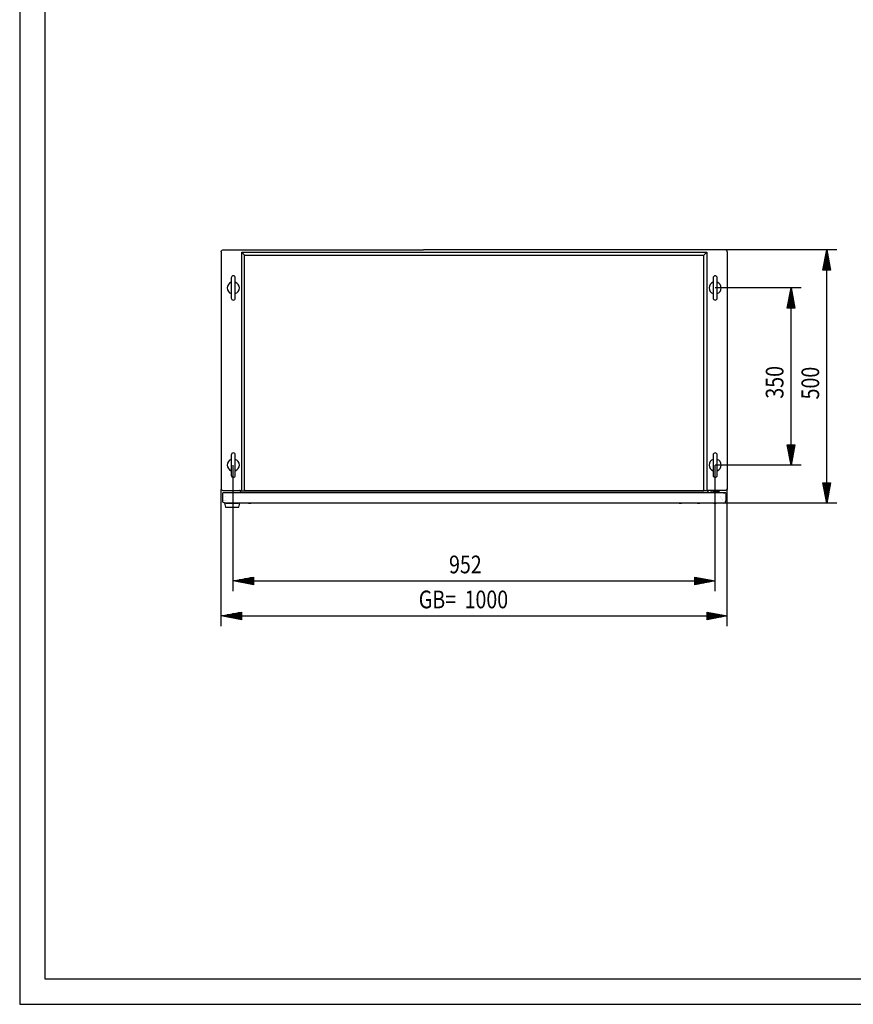
# Model space of a CAD drawing. Extents: x 0 to 5941, y 0 to 4200.
# Drawn here: x 0 to 1647, y 0 to 1945 of the extents above; entities that cross this region are included whole.
import ezdxf

# ---------------------------------------------------------------- set-up
doc = ezdxf.new("R2010")
doc.units = 0
doc.linetypes.add('STRICHPUNKT2', pattern=[18.5, 10, -4, 0.5, -4])
for name, color, linetype in [('1', 7, 'CONTINUOUS'), ('10', 7, 'CONTINUOUS'), ('49', 7, 'CONTINUOUS')]:
    doc.layers.add(name, color=color, linetype=linetype)

msp = doc.modelspace()

# ---------------------------------------------------------------- linework, layer by layer
at = {"layer": '1'}
for p, q in [((398.026, 1486.4873), (398.2924, 1487.8267)), ((398.026, 1486.4873), (398.026, 1018.4873)), ((398.026, 1486.2901), (398.026, 1486.434)), ((398.026, 1486.2901), (398.026, 1018.4873)), ((398.2924, 1487.8267), (399.0511, 1488.9621)), ((399.0511, 1488.9621), (400.1866, 1489.7208)), ((400.1866, 1489.7208), (401.526, 1489.9873)), ((401.526, 1489.9873), (798.026, 1489.9873)), ((438.6698, 1485.487), (444.3001, 1479.8563)), ((438.6698, 1013.9873), (438.6698, 1485.487)), ((438.6698, 1485.487), (1357.3821, 1485.487)), ((444.3001, 1014.9873), (444.3001, 1479.8563)), ((444.3001, 1479.8563), (1351.7518, 1479.8563)), ((444.3001, 1015.9873), (444.3001, 1479.8563)), ((444.3001, 1479.8563), (1351.7518, 1479.8563)), ((1394.526, 1489.9873), (798.026, 1489.9873)), ((1357.3821, 1485.487), (1351.7518, 1479.8563)), ((1351.7518, 1014.9873), (1351.7518, 1479.8563)), ((1357.3821, 1485.487), (1357.3821, 1013.9873)), ((1395.8653, 1489.7208), (1394.526, 1489.9873)), ((1397.0008, 1488.9621), (1395.8653, 1489.7208)), ((1397.7595, 1487.8267), (1397.0008, 1488.9621)), ((1398.026, 1486.4873), (1397.7595, 1487.8267)), ((1398.026, 1486.4873), (1398.026, 1018.4873)), ((1398.026, 1486.2901), (1398.026, 1486.434)), ((1398.026, 1486.2901), (1398.026, 1018.4873)), ((398.026, 1452.2073), (398.026, 1447.7673)), ((398.026, 1452.2073), (398.026, 1447.7673)), ((398.026, 1452.2073), (398.026, 1447.7673)), ((1398.026, 1452.2073), (1398.026, 1447.7673)), ((1398.026, 1452.2073), (1398.026, 1447.7673)), ((1398.026, 1452.2073), (1398.026, 1447.7673)), ((418.026, 1434.9873), (418.026, 1394.9873)), ((418.026, 1434.9873), (418.026, 1394.9873)), ((426.026, 1394.9873), (426.026, 1434.9873)), ((426.026, 1394.9873), (426.026, 1434.9873)), ((1370.026, 1434.9873), (1370.026, 1394.9873)), ((1370.026, 1434.9873), (1370.026, 1394.9873)), ((1378.026, 1394.9873), (1378.026, 1434.9873)), ((1378.026, 1394.9873), (1378.026, 1434.9873)), ((398.026, 1199.7075), (398.026, 1195.2675)), ((1398.026, 1199.7075), (1398.026, 1195.2675)), ((418.026, 1084.9873), (418.026, 1044.9873)), ((418.026, 1084.9873), (418.026, 1044.9873)), ((426.026, 1044.9873), (426.026, 1084.9873)), ((426.026, 1044.9873), (426.026, 1084.9873)), ((1370.026, 1084.9873), (1370.026, 1044.9873)), ((1370.026, 1084.9873), (1370.026, 1044.9873)), ((1378.026, 1044.9873), (1378.026, 1084.9873)), ((1378.026, 1044.9873), (1378.026, 1084.9873)), ((398.026, 1032.2068), (398.026, 1027.7668)), ((398.026, 1032.2068), (398.026, 1027.7668)), ((398.026, 1032.2068), (398.026, 1027.7668)), ((1398.026, 1032.2068), (1398.026, 1027.7668)), ((1398.026, 1032.2068), (1398.026, 1027.7668)), ((1398.026, 1032.2068), (1398.026, 1027.7668)), ((398.026, 1018.4873), (398.2924, 1017.1479)), ((398.2924, 1017.1479), (399.0511, 1016.0124)), ((399.0511, 1016.0124), (400.1866, 1015.2537)), ((400.1866, 1015.2537), (401.526, 1014.9873)), ((401.526, 1014.9873), (438.6698, 1014.9873)), ((417.926, 1014.9873), (424.126, 1014.9873)), ((417.926, 1014.9873), (424.126, 1014.9873)), ((417.926, 1014.9873), (424.126, 1014.9873)), ((417.926, 1014.9873), (424.126, 1014.9873)), ((417.926, 1014.9873), (424.126, 1014.9873)), ((417.926, 1014.9873), (424.126, 1014.9873)), ((417.926, 1014.9873), (424.126, 1014.9873)), ((417.926, 1014.9873), (424.126, 1014.9873)), ((417.926, 1014.9873), (424.126, 1014.9873)), ((417.926, 1014.9873), (424.126, 1014.9873)), ((434.526, 1016.4873), (434.526, 1016.4873)), ((435.2913, 1014.835), (434.526, 1014.9873)), ((435.9402, 1014.4015), (435.2913, 1014.835)), ((436.3737, 1013.7526), (435.9402, 1014.4015)), ((436.526, 1012.9873), (436.3737, 1013.7526)), ((436.526, 1012.9873), (436.526, 1010.4873)), ((437.3181, 1014.9873), (438.026, 1014.9873)), ((438.6698, 1013.9873), (1351.7518, 1013.9873)), ((444.3001, 1015.9873), (444.3001, 1015.2219)), ((444.3001, 1015.2219), (444.3001, 1014.5731)), ((444.3001, 1013.9873), (444.3001, 1014.9873)), ((444.3001, 1014.9873), (444.3001, 1014.5731)), ((444.3001, 1014.5731), (444.3001, 1014.1395)), ((444.3001, 1014.1395), (444.3001, 1013.9873)), ((1357.3821, 1013.9873), (444.3001, 1013.9873)), ((1351.7518, 1015.9873), (1351.7518, 1015.2219)), ((1351.7518, 1015.2219), (1351.7518, 1014.5731)), ((1351.7518, 1014.9873), (1351.7518, 1013.9873)), ((1351.7518, 1014.9873), (1351.7518, 1014.5731)), ((1351.7518, 1014.5731), (1351.7518, 1014.1395)), ((1351.7518, 1014.1395), (1351.7518, 1013.9873)), ((1351.7518, 1014.1395), (1351.7518, 1013.9873)), ((1394.526, 1014.9873), (1357.3821, 1014.9873)), ((1359.526, 1012.9873), (1359.6782, 1013.7526)), ((1359.526, 1012.9873), (1359.526, 1010.4873)), ((1359.6782, 1013.7526), (1360.1117, 1014.4015)), ((1360.1117, 1014.4015), (1360.7606, 1014.835)), ((1360.7606, 1014.835), (1361.526, 1014.9873)), ((1361.526, 1016.4873), (1361.526, 1016.4873)), ((1381.026, 1014.9873), (1369.026, 1014.9873)), ((1381.026, 1011.9873), (1369.526, 1011.9873)), ((1379.126, 1011.9873), (1370.926, 1011.9873)), ((1379.126, 1011.9873), (1370.926, 1011.9873)), ((1379.126, 1011.9873), (1370.926, 1011.9873)), ((1379.126, 1011.9873), (1370.926, 1011.9873)), ((1379.126, 1011.9873), (1370.926, 1011.9873)), ((1379.126, 1011.9873), (1370.926, 1011.9873)), ((1372.026, 1014.9873), (1371.926, 1014.9873)), ((1372.026, 1014.9873), (1371.926, 1014.9873)), ((1372.026, 1014.9873), (1371.926, 1014.9873)), ((1372.026, 1014.9873), (1371.926, 1014.9873)), ((1372.026, 1014.9873), (1371.926, 1014.9873)), ((1372.026, 1014.9873), (1371.926, 1014.9873)), ((1372.026, 1014.9873), (1371.926, 1014.9873)), ((1372.026, 1014.9873), (1371.926, 1014.9873)), ((1372.026, 1014.9873), (1371.926, 1014.9873)), ((1372.026, 1014.9873), (1371.926, 1014.9873)), ((1372.026, 1011.9873), (1378.026, 1011.9873)), ((1372.026, 1011.9873), (1378.026, 1011.9873)), ((1372.026, 1011.9873), (1378.026, 1011.9873)), ((1372.026, 1011.9873), (1378.026, 1011.9873)), ((1372.026, 1011.9873), (1378.026, 1011.9873)), ((1372.026, 1011.9873), (1378.026, 1011.9873)), ((1372.026, 1011.9873), (1378.026, 1011.9873)), ((1372.026, 1011.9873), (1378.026, 1011.9873)), ((1372.026, 1011.9873), (1378.026, 1011.9873)), ((1372.026, 1011.9873), (1378.026, 1011.9873)), ((1372.026, 1011.9873), (1378.026, 1011.9873)), ((1372.026, 1011.9873), (1378.026, 1011.9873)), ((1377.4125, 1011.9873), (1372.6395, 1011.9873)), ((1372.6395, 1011.9873), (1377.4125, 1011.9873)), ((1377.4125, 1011.9873), (1372.6395, 1011.9873)), ((1372.6395, 1011.9873), (1377.4125, 1011.9873)), ((1377.4125, 1011.9873), (1372.6395, 1011.9873)), ((1372.6395, 1011.9873), (1377.4125, 1011.9873)), ((1377.4125, 1011.9873), (1372.6395, 1011.9873)), ((1372.6395, 1011.9873), (1377.4125, 1011.9873)), ((1377.4125, 1011.9873), (1372.6395, 1011.9873)), ((1372.6395, 1011.9873), (1377.4125, 1011.9873)), ((1377.4125, 1011.9873), (1372.6395, 1011.9873)), ((1372.6395, 1011.9873), (1377.4125, 1011.9873)), ((1377.4125, 1011.9873), (1372.6395, 1011.9873)), ((1372.6395, 1011.9873), (1377.4125, 1011.9873)), ((1377.4125, 1011.9873), (1372.6395, 1011.9873)), ((1372.6395, 1011.9873), (1377.4125, 1011.9873)), ((1377.4125, 1011.9873), (1372.6395, 1011.9873)), ((1372.6395, 1011.9873), (1377.4125, 1011.9873)), ((1377.4125, 1011.9873), (1372.6395, 1011.9873)), ((1372.6395, 1011.9873), (1377.4125, 1011.9873)), ((1377.4125, 1011.9873), (1372.6395, 1011.9873)), ((1372.6395, 1011.9873), (1377.4125, 1011.9873)), ((1377.4125, 1011.9873), (1372.6395, 1011.9873)), ((1372.6395, 1011.9873), (1377.4125, 1011.9873)), ((1378.126, 1014.9873), (1378.026, 1014.9873)), ((1378.126, 1014.9873), (1378.026, 1014.9873)), ((1378.126, 1014.9873), (1378.026, 1014.9873)), ((1378.126, 1014.9873), (1378.026, 1014.9873)), ((1378.126, 1014.9873), (1378.026, 1014.9873)), ((1378.126, 1014.9873), (1378.026, 1014.9873)), ((1378.126, 1014.9873), (1378.026, 1014.9873)), ((1378.126, 1014.9873), (1378.026, 1014.9873)), ((1378.126, 1014.9873), (1378.026, 1014.9873)), ((1378.126, 1014.9873), (1378.026, 1014.9873)), ((1381.026, 1014.9873), (1381.026, 1011.9873)), ((1395.8653, 1015.2537), (1394.526, 1014.9873)), ((1397.0008, 1016.0124), (1395.8653, 1015.2537)), ((1397.7595, 1017.1479), (1397.0008, 1016.0124)), ((1398.026, 1018.4873), (1397.7595, 1017.1479)), ((1384.026, 1010.4873), (401.026, 1010.4873)), ((401.026, 994.4873), (401.026, 1010.4873)), ((401.026, 994.4573), (401.026, 1010.4873)), ((401.3662, 992.7467), (401.026, 994.4573)), ((402.3352, 991.2965), (401.3662, 992.7467)), ((403.026, 994.4873), (403.026, 994.4573)), ((405.496, 991.9873), (405.526, 991.9873)), ((405.526, 994.4873), (405.526, 994.4873)), ((405.526, 994.4749), (405.526, 994.4749)), ((405.526, 994.4749), (405.526, 994.4749)), ((405.646, 1002.4335), (405.646, 1002.4335)), ((406.3195, 995.2684), (406.3195, 995.2543)), ((406.6195, 995.5684), (406.6195, 995.5543)), ((1365.026, 1010.9873), (1365.026, 1010.4873)), ((1390.526, 1010.4873), (1384.031, 1010.4873)), ((1392.248, 1010.4873), (1390.526, 1010.4873)), ((1390.526, 1010.4873), (1390.556, 1010.4873)), ((1390.556, 1010.4873), (1391.5012, 1010.4873)), ((1391.5012, 1010.4873), (1392.3025, 1010.4873)), ((1393.7079, 1010.4873), (1392.248, 1010.4873)), ((1392.3025, 1010.4873), (1392.8379, 1010.4873)), ((1392.8379, 1010.4873), (1393.026, 1010.4873)), ((1393.026, 1010.4873), (1393.026, 1010.4873)), ((1393.7079, 1010.4873), (1393.026, 1010.4873)), ((1394.6834, 1010.4873), (1393.7079, 1010.4873)), ((1395.026, 1010.4873), (1394.6834, 1010.4873)), ((1395.026, 1010.4873), (1394.6834, 1010.4873)), ((1395.026, 1010.4873), (1395.026, 994.4873)), ((1395.026, 1010.4873), (1395.026, 994.4873)), ((403.7854, 990.3275), (402.3352, 991.2965)), ((405.496, 989.9873), (403.7854, 990.3275)), ((434.8195, 989.9873), (404.8195, 989.9873)), ((404.8195, 989.9873), (406.8195, 981.9873)), ((1390.526, 989.9873), (405.496, 989.9873)), ((1390.526, 989.9873), (405.526, 989.9873)), ((406.8195, 981.9873), (432.8195, 981.9873)), ((407.5195, 989.9873), (407.3195, 989.9873)), ((407.3195, 989.9873), (407.3195, 989.9873)), ((407.5195, 989.9873), (407.3195, 989.9873)), ((407.3195, 989.9873), (407.3195, 989.9873)), ((407.5195, 989.9873), (409.5195, 989.9873)), ((407.5195, 989.9873), (407.5195, 989.9873)), ((407.5195, 989.9873), (432.1195, 989.9873)), ((409.5195, 989.9873), (408.5695, 989.9873)), ((413.6395, 989.9873), (409.1995, 989.9873)), ((413.6395, 989.9873), (409.1995, 989.9873)), ((412.6695, 981.9873), (426.9695, 981.9873)), ((413.6395, 989.9873), (413.6395, 989.9873)), ((430.1195, 989.9873), (432.1195, 989.9873)), ((431.0695, 989.9873), (430.1195, 989.9873)), ((432.3195, 989.9873), (432.1195, 989.9873)), ((432.3195, 989.9873), (432.1195, 989.9873)), ((432.1195, 989.9873), (432.1195, 989.9873)), ((432.1195, 989.9873), (432.1195, 989.9873)), ((432.3195, 989.9873), (432.3195, 989.9873)), ((432.8195, 981.9873), (434.8195, 989.9873)), ((452.3055, 989.9873), (456.7455, 989.9873)), ((452.3055, 989.9873), (456.7455, 989.9873)), ((452.3055, 989.9873), (456.7455, 989.9873)), ((452.3055, 989.9873), (456.7455, 989.9873)), ((456.7455, 989.9873), (456.7455, 989.9873)), ((456.7455, 989.9873), (456.7455, 989.9873)), ((456.7455, 989.9873), (456.7455, 989.9873)), ((1302.806, 989.9873), (1307.246, 989.9873)), ((1302.806, 989.9873), (1307.246, 989.9873)), ((1307.246, 989.9873), (1307.246, 989.9873)), ((1339.3055, 989.9873), (1343.7455, 989.9873)), ((1339.3055, 989.9873), (1343.7455, 989.9873)), ((1339.3055, 989.9873), (1343.7455, 989.9873)), ((1339.3055, 989.9873), (1343.7455, 989.9873)), ((1343.7455, 989.9873), (1343.7455, 989.9873)), ((1343.7455, 989.9873), (1343.7455, 989.9873)), ((1343.7455, 989.9873), (1343.7455, 989.9873)), ((1371.306, 989.9873), (1375.746, 989.9873)), ((1371.306, 989.9873), (1375.746, 989.9873)), ((1371.306, 989.9873), (1375.746, 989.9873)), ((1371.306, 989.9873), (1375.746, 989.9873)), ((1371.306, 989.9873), (1375.746, 989.9873)), ((1371.306, 989.9873), (1375.746, 989.9873)), ((1375.746, 989.9873), (1375.746, 989.9873)), ((1375.746, 989.9873), (1375.746, 989.9873)), ((1375.746, 989.9873), (1375.746, 989.9873)), ((1375.746, 989.9873), (1375.746, 989.9873)), ((1375.746, 989.9873), (1375.746, 989.9873))]:
    msp.add_line(p, q, dxfattribs=at)
at = {"layer": '1', "color": 1, "linetype": 'STRICHPUNKT2'}
msp.add_line((1375.026, 1011.4873), (1375.026, 1011.3873), dxfattribs=at)
msp.add_line((1375.026, 1011.4873), (1375.026, 1011.3873), dxfattribs=at)
msp.add_line((1375.026, 1011.4873), (1375.026, 1011.3873), dxfattribs=at)
msp.add_line((1375.026, 1011.4873), (1375.026, 1011.3873), dxfattribs=at)
msp.add_line((1375.026, 1011.4873), (1375.026, 1011.3873), dxfattribs=at)
msp.add_line((1375.026, 1011.4873), (1375.026, 1011.3873), dxfattribs=at)
at = {"layer": '1'}
for centre, radius, start, end in [((422.026, 1414.9873), 12, 109.4712206, 180), ((422.026, 1434.9873), 4, 0, 180), ((422.026, 1414.9873), 12, -70.5287794, 70.5287794), ((1374.026, 1414.9873), 12, 109.4712206, 180), ((1374.026, 1434.9873), 4, 0, 180), ((1374.026, 1414.9873), 12, -70.5287794, 70.5287794), ((422.026, 1414.9873), 12, 180, -109.4712206), ((1374.026, 1414.9873), 12, 180, -109.4712206), ((422.026, 1394.9873), 4, 180, 0), ((1374.026, 1394.9873), 4, 180, 0), ((422.026, 1064.9873), 12, 109.4712206, 180), ((422.026, 1084.9873), 4, 0, 180), ((422.026, 1064.9873), 12, -70.5287794, 70.5287794), ((1374.026, 1064.9873), 12, 109.4712206, 180), ((1374.026, 1084.9873), 4, 0, 180), ((1374.026, 1064.9873), 12, -70.5287794, 70.5287794), ((422.026, 1064.9873), 12, 180, -109.4712206), ((1374.026, 1064.9873), 12, 180, -109.4712206), ((422.026, 1044.9873), 4, 180, 0), ((1374.026, 1044.9873), 4, 180, 0), ((1369.026, 1010.9873), 4, 90, 180), ((1369.026, 1010.9873), 4, 90, 180), ((1369.026, 1010.9873), 4, 90, 180), ((1369.526, 1010.4873), 1.5, 90, 180), ((1369.526, 1010.4873), 1.5, 90, 180), ((1369.526, 1010.4873), 1.5, 90, 180), ((1387.026, 997.9873), 6, 119.9448824, 120), ((1387.026, 997.9873), 6, 119.9448824, 120), ((1387.026, 997.9873), 6, 119.9448824, 120), ((1387.026, 997.9873), 6, 119.9448824, 120), ((1387.026, 997.9873), 6, 119.9448824, 120), ((1387.026, 997.9873), 6, 119.9448824, 120), ((1387.026, 997.9873), 6, 119.9448824, 120), ((1387.026, 997.9873), 6, 119.9448824, 120), ((1387.026, 997.9873), 6, 119.9448824, 120), ((1387.026, 997.9873), 3, 135.1675416, 135.3585296), ((1387.026, 997.9873), 3, 135.1675416, 135.3585296), ((1387.026, 997.9873), 3, 135.1675416, 135.3585296), ((1387.026, 997.9873), 3, 135.1675416, 135.3585296), ((1387.026, 997.9873), 3, 135.1675416, 135.3585296), ((1387.026, 997.9873), 3, 135.1675416, 135.3585296), ((1387.026, 997.9873), 3, 135.1675416, 135.3585296), ((1387.026, 997.9873), 3, 135.1675416, 135.3585296), ((1387.026, 997.9873), 3, 135.1675416, 135.3585296), ((1387.026, 997.9873), 3, 135.1675416, 135.3585296), ((1387.026, 997.9873), 3, 135.1675416, 135.3585296), ((1387.026, 997.9873), 3, 135.1675416, 135.3585296), ((1387.026, 997.9873), 3, 135.1675416, 135.3585296), ((1387.026, 997.9873), 3, 135.1675416, 135.3585296), ((1387.026, 997.9873), 3, 135.1675416, 135.3585296), ((1387.026, 997.9873), 3, 135.1675416, 135.3585296), ((1387.026, 997.9873), 3, 135.1675416, 135.3585296), ((1387.026, 997.9873), 3, 135.1675416, 135.3585296), ((1387.026, 997.9873), 1.5, 135.3350846, 135.7170732), ((1387.026, 997.9873), 1.5, -45.7170732, -45.3350846), ((1387.026, 997.9873), 3, -45.3585296, -45.1675416), ((1387.026, 997.9873), 3, -45.3585296, -45.1675416), ((1387.026, 997.9873), 3, -45.3585296, -45.1675416), ((1387.026, 997.9873), 3, -45.3585296, -45.1675416), ((1390.526, 994.4873), 4.5, -90, 0)]:
    msp.add_arc(centre, radius, start, end, dxfattribs=at)
at = {"layer": '10', "color": 18}
for p, q in [((0, 4200), (0, 0)), ((0, 0), (5940, 0))]:
    msp.add_line(p, q, dxfattribs=at)
at = {"layer": '10', "color": 20}
for p, q in [((50, 4150), (50, 49.9998)), ((50, 49.9998), (5890, 49.9998))]:
    msp.add_line(p, q, dxfattribs=at)
at = {"layer": '49', "color": 4}
for p, q in [((1614.526, 1489.9873), (1394.526, 1489.9873)), ((1587.026, 1449.9873), (1594.526, 1489.9873)), ((1592.526, 1450.9873), (1592.526, 1478.3206)), ((1594.526, 1489.9873), (1602.026, 1449.9873)), ((1594.526, 1450.9873), (1594.526, 1488.9873)), ((1596.526, 1450.9873), (1596.526, 1478.3206)), ((1590.526, 1450.9873), (1590.526, 1467.6539)), ((1598.526, 1450.9873), (1598.526, 1467.6539)), ((1602.026, 1449.9873), (1587.026, 1449.9873)), ((1588.526, 1450.9873), (1588.526, 1456.9873)), ((1594.5259, 1029.9873), (1594.526, 1449.9873)), ((1600.526, 1450.9873), (1600.526, 1456.9873)), ((1544.026, 1414.9873), (1374.026, 1414.9873)), ((1516.526, 1374.9873), (1524.026, 1414.9873)), ((1522.026, 1375.9873), (1522.026, 1403.3206)), ((1524.026, 1414.9873), (1531.526, 1374.9873)), ((1524.026, 1375.9873), (1524.026, 1413.9873)), ((1526.026, 1375.9873), (1526.026, 1403.3206)), ((1518.026, 1375.9873), (1518.026, 1381.9873)), ((1520.026, 1375.9873), (1520.026, 1392.6539)), ((1528.026, 1375.9873), (1528.026, 1392.6539)), ((1530.026, 1375.9873), (1530.026, 1381.9873)), ((1531.526, 1374.9873), (1516.526, 1374.9873)), ((1524.026, 1104.9873), (1524.026, 1374.9873)), ((1524.026, 1064.9873), (1516.526, 1104.9873)), ((1516.526, 1104.9873), (1531.526, 1104.9873)), ((1518.026, 1103.9873), (1518.026, 1097.9873)), ((1520.026, 1103.9873), (1520.026, 1087.3206)), ((1522.026, 1103.9873), (1522.026, 1076.6539)), ((1531.526, 1104.9873), (1524.026, 1064.9873)), ((1524.026, 1103.9873), (1524.026, 1065.9873)), ((1526.026, 1103.9873), (1526.026, 1076.6539)), ((1528.026, 1103.9873), (1528.026, 1087.3206)), ((1530.026, 1103.9873), (1530.026, 1097.9873)), ((422.026, 816.2833), (422.026, 1064.9873)), ((1374.026, 816.2833), (1374.026, 1064.9873)), ((1544.026, 1064.9873), (1374.026, 1064.9873)), ((398.2924, 747.1479), (398.2924, 1017.1479)), ((1398.026, 747.1479), (1398.026, 1018.4873)), ((1594.5259, 989.9873), (1587.0259, 1029.9873)), ((1587.0259, 1029.9873), (1602.0259, 1029.9873)), ((1588.5259, 1028.9873), (1588.5259, 1022.9873)), ((1590.5259, 1028.9873), (1590.5259, 1012.3206)), ((1592.5259, 1028.9873), (1592.5259, 1001.6539)), ((1602.0259, 1029.9873), (1594.5259, 989.9873)), ((1594.5259, 1028.9873), (1594.5259, 990.9873)), ((1596.5259, 1028.9873), (1596.5259, 1001.6539)), ((1598.5259, 1028.9873), (1598.5259, 1012.3206)), ((1600.5259, 1028.9873), (1600.5259, 1022.9873)), ((1614.5259, 989.9873), (1390.526, 989.9873)), ((422.026, 836.2833), (462.026, 843.7833)), ((462.026, 828.7833), (422.026, 836.2833)), ((461.026, 836.2833), (423.026, 836.2833)), ((461.026, 838.2833), (433.6926, 838.2833)), ((461.026, 840.2833), (444.3593, 840.2833)), ((461.026, 842.2833), (455.026, 842.2833)), ((462.026, 843.7833), (462.026, 828.7833)), ((462.026, 836.2833), (1334.026, 836.2833)), ((1334.026, 828.7833), (1334.026, 843.7833)), ((1334.026, 843.7833), (1374.026, 836.2833)), ((1374.026, 836.2833), (1334.026, 828.7833)), ((1335.026, 842.2833), (1341.026, 842.2833)), ((1335.026, 840.2833), (1351.6926, 840.2833)), ((1335.026, 838.2833), (1362.3593, 838.2833)), ((1335.026, 836.2833), (1373.026, 836.2833)), ((461.026, 834.2833), (433.6926, 834.2833)), ((461.026, 832.2833), (444.3593, 832.2833)), ((461.026, 830.2833), (455.026, 830.2833)), ((1335.026, 834.2833), (1362.3593, 834.2833)), ((1335.026, 832.2833), (1351.6926, 832.2833)), ((1335.026, 830.2833), (1341.026, 830.2833)), ((398.2924, 767.1479), (438.2924, 774.6479)), ((438.2924, 759.6479), (398.2924, 767.1479)), ((437.2924, 767.1479), (399.2924, 767.1479)), ((437.2924, 769.1479), (409.959, 769.1479)), ((437.2924, 765.1479), (409.959, 765.1479)), ((437.2924, 771.1479), (420.6257, 771.1479)), ((437.2924, 763.1479), (420.6257, 763.1479)), ((437.2924, 773.1479), (431.2924, 773.1479)), ((437.2924, 761.1479), (431.2924, 761.1479)), ((438.2924, 774.6479), (438.2924, 759.6479)), ((438.2924, 767.1479), (1358.026, 767.1479)), ((1358.026, 759.6479), (1358.026, 774.6479)), ((1358.026, 774.6479), (1398.026, 767.1479)), ((1398.026, 767.1479), (1358.026, 759.6479)), ((1359.026, 773.1479), (1365.026, 773.1479)), ((1359.026, 771.1479), (1375.6926, 771.1479)), ((1359.026, 769.1479), (1386.3593, 769.1479)), ((1359.026, 767.1479), (1397.026, 767.1479)), ((1359.026, 765.1479), (1386.3593, 765.1479)), ((1359.026, 763.1479), (1375.6926, 763.1479)), ((1359.026, 761.1479), (1365.026, 761.1479))]:
    msp.add_line(p, q, dxfattribs=at)

# ---------------------------------------------------------------- texts
at = {"layer": '49', "color": 2, "width": 0.812}
for s, rotation, p in [('350', 90, (1509.026, 1196.2482)), ('500', 89.9999996, (1579.5259, 1194.7482)), ('GB=', 359.9999997, (788.465, 782.1479)), ('1000', 359.9999997, (878.9431, 782.1479))]:
    msp.add_text(s, height=35, rotation=rotation, dxfattribs=at).set_placement(p)
msp.add_text('952', height=35, dxfattribs=at).set_placement((848.2669, 851.2833))

doc.saveas('drawing.dxf')
